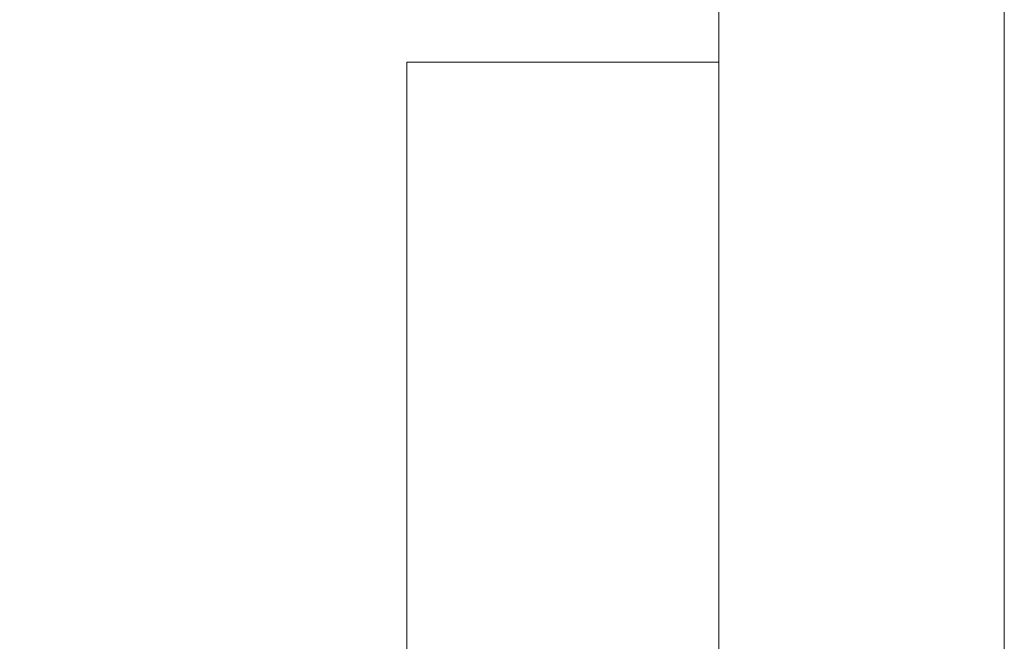
# Model space of a CAD drawing. Units: metres. Extents: x -46.5 to 27, y -30.3 to 18.9.
# Drawn here: x 24.1 to 24.6, y 15.2 to 15.5 of the extents above; entities that cross this region are included whole.
import ezdxf

# ---------------------------------------------------------------- set-up
doc = ezdxf.new("R2010")
doc.units = ezdxf.units.M
doc.header["$LTSCALE"] = 0.1
doc.layers.add('A Architecture', color=7, linetype='Continuous', lineweight=5)

msp = doc.modelspace()

# ---------------------------------------------------------------- linework, layer by layer
at = {"layer": 'A Architecture'}
for p, q in [((24.15762, 15.52344), (24.15582, 15.52497)), ((24.15714, 15.52014), (24.15762, 15.52344)), ((24.15762, 15.52344), (24.16992, 15.52468)), ((24.16944, 15.52138), (24.16992, 15.52468)), ((24.16992, 15.52468), (24.17208, 15.52563)), ((24.15495, 15.51904), (24.17122, 15.51969)), ((24.15495, 15.51904), (24.15498, 15.51919)), ((24.15675, 15.51751), (24.15495, 15.51904)), ((24.15498, 15.51919), (24.15714, 15.52014)), ((24.15498, 15.51919), (24.17124, 15.51985)), ((24.15627, 15.51421), (24.15675, 15.51751)), ((24.15675, 15.51751), (24.16906, 15.51874)), ((24.15714, 15.52014), (24.16944, 15.52138)), ((24.16858, 15.51544), (24.16906, 15.51874)), ((24.16906, 15.51874), (24.17122, 15.51969)), ((24.17124, 15.51985), (24.16944, 15.52138)), ((24.17122, 15.51969), (24.17124, 15.51985)), ((24.15409, 15.5131), (24.17035, 15.51375)), ((24.15409, 15.5131), (24.15411, 15.51326)), ((24.15588, 15.51157), (24.15409, 15.5131)), ((24.15411, 15.51326), (24.15627, 15.51421)), ((24.15411, 15.51326), (24.17037, 15.51391)), ((24.15588, 15.51157), (24.16819, 15.5128)), ((24.15627, 15.51421), (24.16857, 15.51544)), ((24.16771, 15.5095), (24.16819, 15.5128)), ((24.16819, 15.5128), (24.17035, 15.51375)), ((24.17037, 15.51391), (24.16857, 15.51544)), ((24.17035, 15.51375), (24.17037, 15.51391)), ((24.15322, 15.50716), (24.16948, 15.50782)), ((24.15322, 15.50716), (24.15324, 15.50732)), ((24.15502, 15.50563), (24.15322, 15.50716)), ((24.15324, 15.50732), (24.1554, 15.50827)), ((24.15324, 15.50732), (24.16951, 15.50797)), ((24.15502, 15.50563), (24.16732, 15.50686)), ((24.1554, 15.50827), (24.15588, 15.51157)), ((24.1554, 15.50827), (24.16771, 15.5095)), ((24.16684, 15.50357), (24.16732, 15.50686)), ((24.16732, 15.50686), (24.16948, 15.50782)), ((24.16951, 15.50797), (24.16771, 15.5095)), ((24.16948, 15.50782), (24.16951, 15.50797)), ((24.15235, 15.50122), (24.16862, 15.50188)), ((24.15235, 15.50122), (24.15237, 15.50138)), ((24.15415, 15.49969), (24.15235, 15.50122)), ((24.15237, 15.50138), (24.15453, 15.50233)), ((24.15237, 15.50138), (24.16864, 15.50204)), ((24.15415, 15.49969), (24.16646, 15.50093)), ((24.15453, 15.50233), (24.15502, 15.50563)), ((24.15453, 15.50233), (24.16684, 15.50357)), ((24.16597, 15.49763), (24.16646, 15.50093)), ((24.16646, 15.50093), (24.16862, 15.50188)), ((24.16864, 15.50204), (24.16684, 15.50357)), ((24.16862, 15.50188), (24.16864, 15.50204)), ((24.15148, 15.49529), (24.16775, 15.49594)), ((24.15148, 15.49529), (24.15151, 15.49544)), ((24.15328, 15.49376), (24.15148, 15.49529)), ((24.15151, 15.49544), (24.15367, 15.49639)), ((24.15151, 15.49544), (24.16777, 15.4961)), ((24.15367, 15.49639), (24.15415, 15.49969)), ((24.15367, 15.49639), (24.16597, 15.49763)), ((24.16559, 15.49499), (24.16775, 15.49594)), ((24.16777, 15.4961), (24.16597, 15.49763)), ((24.16775, 15.49594), (24.16777, 15.4961)), ((24.15062, 15.48935), (24.16688, 15.49)), ((24.15064, 15.48951), (24.1528, 15.49046)), ((24.15064, 15.48951), (24.16691, 15.49016)), ((24.1528, 15.49046), (24.15328, 15.49376)), ((24.1528, 15.49046), (24.16511, 15.49169)), ((24.15328, 15.49376), (24.16559, 15.49499)), ((24.16472, 15.48905), (24.16688, 15.49)), ((24.16511, 15.49169), (24.16559, 15.49499)), ((24.16691, 15.49016), (24.16511, 15.49169)), ((24.16688, 15.49), (24.16691, 15.49016)), ((24.14977, 15.48357), (24.15193, 15.48452)), ((24.14977, 15.48357), (24.16604, 15.48422)), ((24.15062, 15.48935), (24.15064, 15.48951)), ((24.15242, 15.48782), (24.15062, 15.48935)), ((24.15193, 15.48452), (24.15242, 15.48782)), ((24.15193, 15.48452), (24.16424, 15.48575)), ((24.15242, 15.48782), (24.16472, 15.48905)), ((24.16424, 15.48575), (24.16472, 15.48905)), ((24.16604, 15.48422), (24.16424, 15.48575)), ((24.16602, 15.48407), (24.16604, 15.48422)), ((24.14975, 15.48341), (24.16602, 15.48407)), ((24.14975, 15.48341), (24.14977, 15.48357)), ((24.15155, 15.48188), (24.14975, 15.48341)), ((24.15107, 15.47858), (24.15155, 15.48188)), ((24.15107, 15.47858), (24.16337, 15.47982)), ((24.15155, 15.48188), (24.16386, 15.48312)), ((24.16337, 15.47982), (24.16386, 15.48312)), ((24.16517, 15.47829), (24.16337, 15.47982)), ((24.16386, 15.48312), (24.16602, 15.48407)), ((24.14888, 15.47747), (24.16515, 15.47813)), ((24.14888, 15.47747), (24.14891, 15.47763)), ((24.15068, 15.47594), (24.14888, 15.47747)), ((24.14891, 15.47763), (24.15107, 15.47858)), ((24.14891, 15.47763), (24.16517, 15.47829)), ((24.1502, 15.47265), (24.15068, 15.47594)), ((24.1502, 15.47265), (24.16251, 15.47388)), ((24.15068, 15.47594), (24.16299, 15.47718)), ((24.16251, 15.47388), (24.16299, 15.47718)), ((24.1643, 15.47235), (24.16251, 15.47388)), ((24.16299, 15.47718), (24.16515, 15.47813)), ((24.16515, 15.47813), (24.16517, 15.47829)), ((24.14802, 15.47154), (24.16428, 15.47219)), ((24.14802, 15.47154), (24.14804, 15.47169)), ((24.14981, 15.47001), (24.14802, 15.47154)), ((24.14804, 15.47169), (24.1502, 15.47265)), ((24.14804, 15.47169), (24.1643, 15.47235)), ((24.14933, 15.46671), (24.14981, 15.47001)), ((24.14933, 15.46671), (24.16164, 15.46794)), ((24.14981, 15.47001), (24.16212, 15.47124)), ((24.16164, 15.46794), (24.16212, 15.47124)), ((24.16344, 15.46641), (24.16164, 15.46794)), ((24.16212, 15.47124), (24.16428, 15.47219)), ((24.16428, 15.47219), (24.1643, 15.47235)), ((24.14715, 15.4656), (24.16341, 15.46625)), ((24.14715, 15.4656), (24.14717, 15.46576)), ((24.14895, 15.46407), (24.14715, 15.4656)), ((24.14717, 15.46576), (24.14933, 15.46671)), ((24.14717, 15.46576), (24.16344, 15.46641)), ((24.14847, 15.46077), (24.14895, 15.46407)), ((24.14895, 15.46407), (24.16125, 15.4653)), ((24.16077, 15.462), (24.16125, 15.4653)), ((24.16125, 15.4653), (24.16341, 15.46625)), ((24.16341, 15.46625), (24.16344, 15.46641)), ((24.14628, 15.45966), (24.16255, 15.46032)), ((24.14628, 15.45966), (24.14631, 15.45982)), ((24.14808, 15.45813), (24.14628, 15.45966)), ((24.14631, 15.45982), (24.14847, 15.46077)), ((24.14631, 15.45982), (24.16257, 15.46047)), ((24.1476, 15.45483), (24.14808, 15.45813)), ((24.14808, 15.45813), (24.16039, 15.45937)), ((24.14847, 15.46077), (24.16077, 15.462)), ((24.15991, 15.45607), (24.16039, 15.45937)), ((24.16039, 15.45937), (24.16255, 15.46032)), ((24.16257, 15.46047), (24.16077, 15.462)), ((24.16255, 15.46032), (24.16257, 15.46047)), ((24.14542, 15.45372), (24.16168, 15.45438)), ((24.14542, 15.45372), (24.14544, 15.45388)), ((24.14721, 15.45219), (24.14542, 15.45372)), ((24.14544, 15.45388), (24.1476, 15.45483)), ((24.14544, 15.45388), (24.1617, 15.45454)), ((24.14673, 15.4489), (24.14721, 15.45219)), ((24.14721, 15.45219), (24.15952, 15.45343)), ((24.1476, 15.45483), (24.1599, 15.45607)), ((24.15904, 15.45013), (24.15952, 15.45343)), ((24.15952, 15.45343), (24.16168, 15.45438)), ((24.1617, 15.45454), (24.1599, 15.45607)), ((24.16168, 15.45438), (24.1617, 15.45454)), ((24.14455, 15.44779), (24.16081, 15.44844)), ((24.14455, 15.44779), (24.14457, 15.44794)), ((24.14635, 15.44626), (24.14455, 15.44779)), ((24.14457, 15.44794), (24.14673, 15.4489)), ((24.14457, 15.44794), (24.16084, 15.4486)), ((24.14586, 15.44296), (24.14635, 15.44626)), ((24.14635, 15.44626), (24.15865, 15.44749)), ((24.14673, 15.4489), (24.15904, 15.45013)), ((24.15817, 15.44419), (24.15865, 15.44749)), ((24.15865, 15.44749), (24.16081, 15.44844)), ((24.16084, 15.4486), (24.15904, 15.45013)), ((24.16081, 15.44844), (24.16084, 15.4486)), ((24.14368, 15.44185), (24.15995, 15.44251)), ((24.14368, 15.44185), (24.1437, 15.44201)), ((24.14548, 15.44032), (24.14368, 15.44185)), ((24.1437, 15.44201), (24.14586, 15.44296)), ((24.1437, 15.44201), (24.15997, 15.44266)), ((24.145, 15.43702), (24.14548, 15.44032)), ((24.14548, 15.44032), (24.15779, 15.44155)), ((24.14586, 15.44296), (24.15817, 15.44419)), ((24.1573, 15.43825), (24.15779, 15.44155)), ((24.15779, 15.44155), (24.15995, 15.44251)), ((24.15997, 15.44266), (24.15817, 15.44419)), ((24.15995, 15.44251), (24.15997, 15.44266)), ((24.14281, 15.43591), (24.15908, 15.43657)), ((24.14281, 15.43591), (24.14284, 15.43607)), ((24.14461, 15.43438), (24.14281, 15.43591)), ((24.14284, 15.43607), (24.145, 15.43702)), ((24.14284, 15.43607), (24.1591, 15.43673)), ((24.14461, 15.43438), (24.15692, 15.43562)), ((24.145, 15.43702), (24.1573, 15.43825)), ((24.15644, 15.43232), (24.15692, 15.43562)), ((24.15692, 15.43562), (24.15908, 15.43657)), ((24.1591, 15.43673), (24.1573, 15.43825)), ((24.15908, 15.43657), (24.1591, 15.43673)), ((24.14195, 15.42997), (24.15821, 15.43063)), ((24.14195, 15.42997), (24.14197, 15.43013)), ((24.14375, 15.42845), (24.14195, 15.42997)), ((24.14197, 15.43013), (24.14413, 15.43108)), ((24.14197, 15.43013), (24.15824, 15.43079)), ((24.14375, 15.42845), (24.15605, 15.42968)), ((24.14413, 15.43108), (24.14461, 15.43438)), ((24.14413, 15.43108), (24.15644, 15.43232)), ((24.15557, 15.42638), (24.15605, 15.42968)), ((24.15605, 15.42968), (24.15821, 15.43063)), ((24.15824, 15.43079), (24.15644, 15.43232)), ((24.15821, 15.43063), (24.15824, 15.43079)), ((24.14108, 15.42404), (24.15735, 15.42469)), ((24.14108, 15.42404), (24.1411, 15.42419)), ((24.14288, 15.42251), (24.14108, 15.42404)), ((24.1411, 15.42419), (24.14326, 15.42515)), ((24.1411, 15.42419), (24.15737, 15.42485)), ((24.14288, 15.42251), (24.15519, 15.42374)), ((24.14326, 15.42515), (24.14375, 15.42845)), ((24.14326, 15.42515), (24.15557, 15.42638)), ((24.1547, 15.42044), (24.15519, 15.42374)), ((24.15519, 15.42374), (24.15735, 15.42469)), ((24.15737, 15.42485), (24.15557, 15.42638)), ((24.15735, 15.42469), (24.15737, 15.42485)), ((24.14021, 15.4181), (24.15648, 15.41876)), ((24.14021, 15.4181), (24.14024, 15.41826)), ((24.14201, 15.41657), (24.14021, 15.4181)), ((24.14024, 15.41826), (24.1424, 15.41921)), ((24.14024, 15.41826), (24.1565, 15.41891)), ((24.1424, 15.41921), (24.14288, 15.42251)), ((24.1424, 15.41921), (24.1547, 15.42044)), ((24.15432, 15.4178), (24.15648, 15.41876)), ((24.1565, 15.41891), (24.1547, 15.42044)), ((24.15648, 15.41876), (24.1565, 15.41891)), ((24.13935, 15.41216), (24.15561, 15.41282)), ((24.13937, 15.41232), (24.14153, 15.41327)), ((24.13937, 15.41232), (24.15563, 15.41298)), ((24.14153, 15.41327), (24.14201, 15.41657)), ((24.14153, 15.41327), (24.15384, 15.41451)), ((24.14201, 15.41657), (24.15432, 15.4178)), ((24.15345, 15.41187), (24.15561, 15.41282)), ((24.15384, 15.41451), (24.15432, 15.4178)), ((24.15563, 15.41298), (24.15384, 15.41451)), ((24.15561, 15.41282), (24.15563, 15.41298)), ((24.1385, 15.40638), (24.14066, 15.40733)), ((24.1385, 15.40638), (24.15477, 15.40704)), ((24.13935, 15.41216), (24.13937, 15.41232)), ((24.14114, 15.41063), (24.13935, 15.41216)), ((24.14066, 15.40733), (24.14114, 15.41063)), ((24.14066, 15.40733), (24.15297, 15.40857)), ((24.14114, 15.41063), (24.15345, 15.41187)), ((24.15297, 15.40857), (24.15345, 15.41187)), ((24.15477, 15.40704), (24.15297, 15.40857)), ((24.15474, 15.40688), (24.15477, 15.40704)), ((24.13764, 15.40044), (24.1398, 15.4014)), ((24.13848, 15.40622), (24.15474, 15.40688)), ((24.13848, 15.40622), (24.1385, 15.40638)), ((24.14028, 15.4047), (24.13848, 15.40622)), ((24.1398, 15.4014), (24.14028, 15.4047)), ((24.1398, 15.4014), (24.1521, 15.40263)), ((24.14028, 15.4047), (24.15258, 15.40593)), ((24.1521, 15.40263), (24.15258, 15.40593)), ((24.1539, 15.4011), (24.1521, 15.40263)), ((24.15258, 15.40593), (24.15474, 15.40688)), ((24.13761, 15.40029), (24.15388, 15.40094)), ((24.13761, 15.40029), (24.13764, 15.40044)), ((24.13941, 15.39876), (24.13761, 15.40029)), ((24.13764, 15.40044), (24.1539, 15.4011)), ((24.13893, 15.39546), (24.13941, 15.39876)), ((24.13893, 15.39546), (24.15123, 15.39669)), ((24.13941, 15.39876), (24.15172, 15.39999)), ((24.15303, 15.39516), (24.15123, 15.39669)), ((24.15124, 15.39669), (24.15172, 15.39999)), ((24.15172, 15.39999), (24.15388, 15.40094)), ((24.15388, 15.40094), (24.1539, 15.4011)), ((24.13675, 15.39435), (24.15301, 15.39501)), ((24.13675, 15.39435), (24.13677, 15.39451)), ((24.13854, 15.39282), (24.13675, 15.39435)), ((24.13677, 15.39451), (24.13893, 15.39546)), ((24.13677, 15.39451), (24.15303, 15.39516)), ((24.13806, 15.38952), (24.13854, 15.39282)), ((24.13806, 15.38952), (24.15037, 15.39076)), ((24.13854, 15.39282), (24.15085, 15.39405)), ((24.15037, 15.39076), (24.15085, 15.39405)), ((24.15217, 15.38923), (24.15037, 15.39076)), ((24.15085, 15.39405), (24.15301, 15.39501)), ((24.15301, 15.39501), (24.15303, 15.39516)), ((24.13588, 15.38841), (24.15214, 15.38907)), ((24.13588, 15.38841), (24.1359, 15.38857)), ((24.13768, 15.38688), (24.13588, 15.38841)), ((24.1359, 15.38857), (24.13806, 15.38952)), ((24.1359, 15.38857), (24.15217, 15.38923)), ((24.13719, 15.38358), (24.13768, 15.38688)), ((24.13768, 15.38688), (24.14998, 15.38812)), ((24.1495, 15.38482), (24.14998, 15.38812)), ((24.14998, 15.38812), (24.15214, 15.38907)), ((24.15214, 15.38907), (24.15217, 15.38923)), ((24.13501, 15.38248), (24.15128, 15.38313)), ((24.13501, 15.38248), (24.13503, 15.38263)), ((24.13681, 15.38095), (24.13501, 15.38248)), ((24.13503, 15.38263), (24.13719, 15.38358)), ((24.13503, 15.38263), (24.1513, 15.38329)), ((24.13633, 15.37765), (24.13681, 15.38095)), ((24.13681, 15.38095), (24.14912, 15.38218)), ((24.13719, 15.38358), (24.1495, 15.38482)), ((24.14863, 15.37888), (24.14912, 15.38218)), ((24.14912, 15.38218), (24.15128, 15.38313)), ((24.1513, 15.38329), (24.1495, 15.38482)), ((24.15128, 15.38313), (24.1513, 15.38329)), ((24.13414, 15.37654), (24.15041, 15.37719)), ((24.13414, 15.37654), (24.13417, 15.3767)), ((24.13594, 15.37501), (24.13414, 15.37654)), ((24.13417, 15.3767), (24.13633, 15.37765)), ((24.13417, 15.3767), (24.15043, 15.37735)), ((24.13546, 15.37171), (24.13594, 15.37501)), ((24.13594, 15.37501), (24.14825, 15.37624)), ((24.13633, 15.37765), (24.14863, 15.37888)), ((24.14777, 15.37294), (24.14825, 15.37624)), ((24.14825, 15.37624), (24.15041, 15.37719)), ((24.15043, 15.37735), (24.14863, 15.37888)), ((24.15041, 15.37719), (24.15043, 15.37735)), ((24.13328, 15.3706), (24.14954, 15.37126)), ((24.13328, 15.3706), (24.1333, 15.37076)), ((24.13508, 15.36907), (24.13328, 15.3706)), ((24.1333, 15.37076), (24.13546, 15.37171)), ((24.1333, 15.37076), (24.14957, 15.37141)), ((24.13459, 15.36577), (24.13508, 15.36907)), ((24.13508, 15.36907), (24.14738, 15.3703)), ((24.13546, 15.37171), (24.14777, 15.37294)), ((24.1469, 15.36701), (24.14738, 15.3703)), ((24.14738, 15.3703), (24.14954, 15.37126)), ((24.14957, 15.37141), (24.14777, 15.37294)), ((24.14954, 15.37126), (24.14957, 15.37141)), ((24.13241, 15.36466), (24.14868, 15.36532)), ((24.13241, 15.36466), (24.13243, 15.36482)), ((24.13421, 15.36313), (24.13241, 15.36466)), ((24.13243, 15.36482), (24.13459, 15.36577)), ((24.13243, 15.36482), (24.1487, 15.36548)), ((24.13373, 15.35983), (24.13421, 15.36313)), ((24.13421, 15.36313), (24.14652, 15.36437)), ((24.13459, 15.36577), (24.1469, 15.36701)), ((24.14603, 15.36107), (24.14652, 15.36437)), ((24.14652, 15.36437), (24.14868, 15.36532)), ((24.1487, 15.36548), (24.1469, 15.36701)), ((24.14868, 15.36532), (24.1487, 15.36548)), ((24.13154, 15.35873), (24.14781, 15.35938)), ((24.13154, 15.35873), (24.13157, 15.35888)), ((24.13334, 15.3572), (24.13154, 15.35873)), ((24.13157, 15.35888), (24.13373, 15.35983)), ((24.13157, 15.35888), (24.14783, 15.35954)), ((24.13334, 15.3572), (24.14565, 15.35843)), ((24.13373, 15.35983), (24.14603, 15.36107)), ((24.14565, 15.35843), (24.14781, 15.35938)), ((24.14783, 15.35954), (24.14603, 15.36107)), ((24.14781, 15.35938), (24.14783, 15.35954)), ((24.13171, 15.34601), (24.14401, 15.34724)), ((24.14581, 15.34572), (24.14401, 15.34724)), ((24.13084, 15.34007), (24.13132, 15.34337)), ((24.13084, 15.34007), (24.14315, 15.34131)), ((24.13132, 15.34337), (24.14363, 15.34461)), ((24.14315, 15.34131), (24.14363, 15.34461)), ((24.14495, 15.33978), (24.14315, 15.34131)), ((24.14363, 15.34461), (24.14579, 15.34556)), ((24.14579, 15.34556), (24.14581, 15.34572)), ((24.13046, 15.33744), (24.14276, 15.33867)), ((24.14228, 15.33537), (24.14276, 15.33867)), ((24.14408, 15.33384), (24.14228, 15.33537)), ((24.14276, 15.33867), (24.14492, 15.33962)), ((24.14492, 15.33962), (24.14495, 15.33978)), ((24.14141, 15.32943), (24.1419, 15.33273)), ((24.1419, 15.33273), (24.14406, 15.33368)), ((24.14406, 15.33368), (24.14408, 15.33384)), ((24.14055, 15.3235), (24.14103, 15.32679)), ((24.14103, 15.32679), (24.14319, 15.32775)), ((24.14321, 15.3279), (24.14141, 15.32943)), ((24.14319, 15.32775), (24.14321, 15.3279)), ((24.13968, 15.31756), (24.14016, 15.32086)), ((24.14016, 15.32086), (24.14232, 15.32181)), ((24.14235, 15.32197), (24.14055, 15.3235)), ((24.14232, 15.32181), (24.14235, 15.32197)), ((24.13881, 15.31162), (24.13929, 15.31492)), ((24.13929, 15.31492), (24.14146, 15.31587)), ((24.14148, 15.31603), (24.13968, 15.31756)), ((24.14146, 15.31587), (24.14148, 15.31603)), ((24.13795, 15.30568), (24.13843, 15.30898)), ((24.13843, 15.30898), (24.14059, 15.30993)), ((24.14061, 15.31009), (24.13881, 15.31162)), ((24.14059, 15.30993), (24.14061, 15.31009)), ((24.13708, 15.29975), (24.13756, 15.30304)), ((24.13756, 15.30304), (24.13972, 15.304)), ((24.13974, 15.30415), (24.13795, 15.30568)), ((24.13972, 15.304), (24.13974, 15.30415)), ((24.13621, 15.29381), (24.13669, 15.29711)), ((24.13669, 15.29711), (24.13885, 15.29806)), ((24.13888, 15.29822), (24.13708, 15.29975)), ((24.13885, 15.29806), (24.13888, 15.29822)), ((24.13535, 15.28787), (24.13583, 15.29117)), ((24.13583, 15.29117), (24.13799, 15.29212)), ((24.13801, 15.29228), (24.13621, 15.29381)), ((24.13799, 15.29212), (24.13801, 15.29228)), ((24.13496, 15.28523), (24.13712, 15.28618)), ((24.13714, 15.28634), (24.13534, 15.28787)), ((24.13712, 15.28618), (24.13714, 15.28634)), ((24.13409, 15.27929), (24.13625, 15.28025)), ((24.13448, 15.28193), (24.13496, 15.28523)), ((24.13628, 15.2804), (24.13448, 15.28193)), ((24.13625, 15.28025), (24.13628, 15.2804)), ((24.13361, 15.276), (24.13409, 15.27929)), ((24.13541, 15.27447), (24.13361, 15.276)), ((24.13539, 15.27431), (24.13541, 15.27447)), ((24.13274, 15.27006), (24.13323, 15.27336)), ((24.13454, 15.26853), (24.13274, 15.27006)), ((24.13323, 15.27336), (24.13539, 15.27431)), ((24.13188, 15.26412), (24.13236, 15.26742)), ((24.13367, 15.26259), (24.13188, 15.26412)), ((24.13236, 15.26742), (24.13452, 15.26837)), ((24.13452, 15.26837), (24.13454, 15.26853)), ((24.13101, 15.25818), (24.13149, 15.26148)), ((24.13281, 15.25665), (24.13101, 15.25818)), ((24.13149, 15.26148), (24.13365, 15.26243)), ((24.13365, 15.26243), (24.13367, 15.26259)), ((24.13014, 15.25225), (24.13062, 15.25555)), ((24.13062, 15.25555), (24.13279, 15.2565)), ((24.13279, 15.2565), (24.13281, 15.25665)), ((24.13194, 15.25072), (24.13014, 15.25225)), ((24.13192, 15.25056), (24.13194, 15.25072)), ((24.13105, 15.24462), (24.13107, 15.24478)), ((24.13018, 15.23868), (24.13021, 15.23884))]:
    msp.add_line(p, q, dxfattribs=at)
at = {"layer": 'A Architecture', "lineweight": 15, "flags": 128}
for points in [[(9.57009, 15.15848), (24.61009, 14.83757), (24.61009, 15.73777), (9.57009, 16.05868)], [(9.57009, 16.05868), (9.57009, 15.81863), (9.57009, 15.81863), (9.57009, 15.15848), (24.61009, 14.83757), (24.61009, 15.49772), (24.61009, 15.49772), (24.61009, 15.73777)], [(24.27509, 14.18098), (24.45009, 14.18098), (24.45009, 15.50098), (24.27509, 15.50098)]]:
    msp.add_lwpolyline(points, close=True, dxfattribs=at)

# ---------------------------------------------------------------- next in the draw order: wipeouts: each hides what was drawn before it
at = {"color": 255}
msp.add_wipeout([(23.87067, 15.6794), (24.12727, 14.9658), (24.11316, 14.93586), (23.81882, 14.937), (23.74204, 15.15051), (23.83615, 15.18435), (23.78539, 15.3255), (23.69129, 15.29167), (23.61451, 15.50518), (23.84073, 15.69351)], dxfattribs=at).dxf.layer = 'A Architecture'

# ---------------------------------------------------------------- next in the draw order: linework, layer by layer
at = {"layer": 'A Architecture'}
for p, q in [((24.06655, 14.85828), (24.1388, 15.35303)), ((24.12952, 15.3449), (24.14579, 15.34556)), ((24.12952, 15.3449), (24.12955, 15.34506)), ((24.13132, 15.34337), (24.12952, 15.3449)), ((24.12955, 15.34506), (24.13171, 15.34601)), ((24.12955, 15.34506), (24.14581, 15.34572)), ((24.12866, 15.33896), (24.14492, 15.33962)), ((24.12866, 15.33896), (24.12868, 15.33912)), ((24.13046, 15.33744), (24.12866, 15.33896)), ((24.12868, 15.33912), (24.13084, 15.34007)), ((24.12868, 15.33912), (24.14495, 15.33978)), ((24.12997, 15.33414), (24.13046, 15.33744)), ((24.12997, 15.33414), (24.14228, 15.33537)), ((24.12779, 15.33303), (24.14406, 15.33368)), ((24.12779, 15.33303), (24.12781, 15.33318)), ((24.12959, 15.3315), (24.12779, 15.33303)), ((24.12781, 15.33318), (24.12997, 15.33414)), ((24.12781, 15.33318), (24.14408, 15.33384)), ((24.12911, 15.3282), (24.12959, 15.3315)), ((24.12959, 15.3315), (24.1419, 15.33273)), ((24.12692, 15.32709), (24.14319, 15.32775)), ((24.12692, 15.32709), (24.12695, 15.32725)), ((24.12872, 15.32556), (24.12692, 15.32709)), ((24.12695, 15.32725), (24.12911, 15.3282)), ((24.12695, 15.32725), (24.14321, 15.3279)), ((24.12824, 15.32226), (24.12872, 15.32556)), ((24.12872, 15.32556), (24.14103, 15.32679)), ((24.12911, 15.3282), (24.14141, 15.32943)), ((24.12606, 15.32115), (24.14232, 15.32181)), ((24.12606, 15.32115), (24.12608, 15.32131)), ((24.12785, 15.31962), (24.12606, 15.32115)), ((24.12608, 15.32131), (24.12824, 15.32226)), ((24.12608, 15.32131), (24.14235, 15.32197)), ((24.12737, 15.31632), (24.12785, 15.31962)), ((24.12785, 15.31962), (24.14016, 15.32086)), ((24.12824, 15.32226), (24.14055, 15.3235)), ((24.12519, 15.31521), (24.14146, 15.31587)), ((24.12519, 15.31521), (24.12521, 15.31537)), ((24.12699, 15.31369), (24.12519, 15.31521)), ((24.12521, 15.31537), (24.12737, 15.31632)), ((24.12521, 15.31537), (24.14148, 15.31603)), ((24.12651, 15.31039), (24.12699, 15.31369)), ((24.12699, 15.31369), (24.13929, 15.31492)), ((24.12737, 15.31632), (24.13968, 15.31756)), ((24.12432, 15.30928), (24.14059, 15.30993)), ((24.12432, 15.30928), (24.12435, 15.30943)), ((24.12612, 15.30775), (24.12432, 15.30928)), ((24.12435, 15.30943), (24.12651, 15.31039)), ((24.12435, 15.30943), (24.14061, 15.31009)), ((24.12564, 15.30445), (24.12612, 15.30775)), ((24.12612, 15.30775), (24.13843, 15.30898)), ((24.12651, 15.31039), (24.13881, 15.31162)), ((24.12346, 15.30334), (24.13972, 15.304)), ((24.12346, 15.30334), (24.12348, 15.3035)), ((24.12525, 15.30181), (24.12346, 15.30334)), ((24.12348, 15.3035), (24.12564, 15.30445)), ((24.12348, 15.3035), (24.13974, 15.30415)), ((24.12525, 15.30181), (24.13756, 15.30304)), ((24.12564, 15.30445), (24.13795, 15.30568)), ((24.12259, 15.2974), (24.13885, 15.29806)), ((24.12259, 15.2974), (24.12261, 15.29756)), ((24.12439, 15.29587), (24.12259, 15.2974)), ((24.12261, 15.29756), (24.12477, 15.29851)), ((24.12261, 15.29756), (24.13888, 15.29822)), ((24.12439, 15.29587), (24.13669, 15.29711)), ((24.12477, 15.29851), (24.12525, 15.30181)), ((24.12477, 15.29851), (24.13708, 15.29975)), ((24.12172, 15.29147), (24.13799, 15.29212)), ((24.12172, 15.29147), (24.12174, 15.29162)), ((24.12352, 15.28994), (24.12172, 15.29147)), ((24.12174, 15.29162), (24.1239, 15.29257)), ((24.12174, 15.29162), (24.13801, 15.29228)), ((24.12352, 15.28994), (24.13583, 15.29117)), ((24.1239, 15.29257), (24.12439, 15.29587)), ((24.1239, 15.29257), (24.13621, 15.29381)), ((24.12085, 15.28553), (24.13712, 15.28618)), ((24.12085, 15.28553), (24.12088, 15.28569)), ((24.12265, 15.284), (24.12085, 15.28553)), ((24.12088, 15.28569), (24.12304, 15.28664)), ((24.12088, 15.28569), (24.13714, 15.28634)), ((24.12304, 15.28664), (24.12352, 15.28994)), ((24.12304, 15.28664), (24.13534, 15.28787)), ((24.11999, 15.27959), (24.13625, 15.28025)), ((24.12001, 15.27975), (24.12217, 15.2807)), ((24.12001, 15.27975), (24.13628, 15.2804)), ((24.12217, 15.2807), (24.12265, 15.284)), ((24.12217, 15.2807), (24.13448, 15.28193)), ((24.12265, 15.284), (24.13496, 15.28523)), ((24.11914, 15.27381), (24.1213, 15.27476)), ((24.11914, 15.27381), (24.13541, 15.27447)), ((24.11999, 15.27959), (24.12001, 15.27975)), ((24.12179, 15.27806), (24.11999, 15.27959)), ((24.1213, 15.27476), (24.12179, 15.27806)), ((24.1213, 15.27476), (24.13361, 15.276)), ((24.12179, 15.27806), (24.13409, 15.27929)), ((24.11912, 15.27365), (24.13539, 15.27431)), ((24.11912, 15.27365), (24.11914, 15.27381)), ((24.12092, 15.27212), (24.11912, 15.27365)), ((24.12044, 15.26882), (24.12092, 15.27212)), ((24.12044, 15.26882), (24.13274, 15.27006)), ((24.12092, 15.27212), (24.13323, 15.27336)), ((24.11825, 15.26772), (24.13452, 15.26837)), ((24.11825, 15.26772), (24.11828, 15.26787)), ((24.12005, 15.26619), (24.11825, 15.26772)), ((24.11828, 15.26787), (24.12044, 15.26882)), ((24.11828, 15.26787), (24.13454, 15.26853)), ((24.11957, 15.26289), (24.12005, 15.26619)), ((24.11957, 15.26289), (24.13188, 15.26412)), ((24.12005, 15.26619), (24.13236, 15.26742)), ((24.11739, 15.26178), (24.13365, 15.26243)), ((24.11739, 15.26178), (24.11741, 15.26194)), ((24.11918, 15.26025), (24.11739, 15.26178)), ((24.11741, 15.26194), (24.11957, 15.26289)), ((24.11741, 15.26194), (24.13367, 15.26259)), ((24.1187, 15.25695), (24.11918, 15.26025)), ((24.1187, 15.25695), (24.13101, 15.25818)), ((24.11918, 15.26025), (24.13149, 15.26148)), ((24.11652, 15.25584), (24.13279, 15.2565)), ((24.11652, 15.25584), (24.11654, 15.256)), ((24.11832, 15.25431), (24.11652, 15.25584)), ((24.11654, 15.256), (24.1187, 15.25695)), ((24.11654, 15.256), (24.13281, 15.25665)), ((24.11784, 15.25101), (24.11832, 15.25431)), ((24.11832, 15.25431), (24.13062, 15.25555)), ((24.11565, 15.2499), (24.13192, 15.25056)), ((24.11565, 15.2499), (24.11568, 15.25006)), ((24.11745, 15.24837), (24.11565, 15.2499)), ((24.11568, 15.25006), (24.11784, 15.25101)), ((24.11568, 15.25006), (24.13194, 15.25072)), ((24.11697, 15.24508), (24.11745, 15.24837)), ((24.11745, 15.24837), (24.12976, 15.24961)), ((24.11784, 15.25101), (24.13014, 15.25225)), ((24.12928, 15.24631), (24.12976, 15.24961)), ((24.12976, 15.24961), (24.13192, 15.25056)), ((24.11479, 15.24397), (24.13105, 15.24462)), ((24.11479, 15.24397), (24.11481, 15.24412)), ((24.11658, 15.24244), (24.11479, 15.24397)), ((24.11481, 15.24412), (24.11697, 15.24508)), ((24.11481, 15.24412), (24.13107, 15.24478)), ((24.1161, 15.23914), (24.11658, 15.24244)), ((24.11658, 15.24244), (24.12889, 15.24367)), ((24.11697, 15.24508), (24.12928, 15.24631)), ((24.12841, 15.24037), (24.12889, 15.24367)), ((24.12889, 15.24367), (24.13105, 15.24462)), ((24.13107, 15.24478), (24.12928, 15.24631)), ((24.11392, 15.23803), (24.13018, 15.23868)), ((24.11392, 15.23803), (24.11394, 15.23819)), ((24.11572, 15.2365), (24.11392, 15.23803)), ((24.11394, 15.23819), (24.1161, 15.23914)), ((24.11394, 15.23819), (24.13021, 15.23884)), ((24.11523, 15.2332), (24.11572, 15.2365)), ((24.11572, 15.2365), (24.12802, 15.23773)), ((24.1161, 15.23914), (24.12841, 15.24037)), ((24.12754, 15.23443), (24.12802, 15.23773)), ((24.12802, 15.23773), (24.13018, 15.23868)), ((24.13021, 15.23884), (24.12841, 15.24037)), ((24.11305, 15.23209), (24.12932, 15.23275)), ((24.11305, 15.23209), (24.11307, 15.23225)), ((24.11485, 15.23056), (24.11305, 15.23209)), ((24.11307, 15.23225), (24.11523, 15.2332)), ((24.11307, 15.23225), (24.12934, 15.2329)), ((24.11437, 15.22726), (24.11485, 15.23056)), ((24.11485, 15.23056), (24.12716, 15.2318)), ((24.11523, 15.2332), (24.12754, 15.23443)), ((24.12667, 15.2285), (24.12716, 15.2318)), ((24.12716, 15.2318), (24.12932, 15.23275)), ((24.12934, 15.2329), (24.12754, 15.23443)), ((24.12932, 15.23275), (24.12934, 15.2329)), ((24.11218, 15.22615), (24.12845, 15.22681)), ((24.11218, 15.22615), (24.11221, 15.22631)), ((24.11398, 15.22462), (24.11218, 15.22615)), ((24.11221, 15.22631), (24.11437, 15.22726)), ((24.11221, 15.22631), (24.12847, 15.22697)), ((24.11398, 15.22462), (24.12629, 15.22586)), ((24.11437, 15.22726), (24.12667, 15.2285)), ((24.12581, 15.22256), (24.12629, 15.22586)), ((24.12629, 15.22586), (24.12845, 15.22681)), ((24.12847, 15.22697), (24.12667, 15.2285)), ((24.12845, 15.22681), (24.12847, 15.22697)), ((24.11132, 15.22022), (24.12758, 15.22087)), ((24.11132, 15.22022), (24.11134, 15.22037)), ((24.11312, 15.21869), (24.11132, 15.22022)), ((24.11134, 15.22037), (24.1135, 15.22133)), ((24.11134, 15.22037), (24.12761, 15.22103)), ((24.11312, 15.21869), (24.12542, 15.21992)), ((24.1135, 15.22133), (24.11398, 15.22462)), ((24.1135, 15.22133), (24.12581, 15.22256)), ((24.12494, 15.21662), (24.12542, 15.21992)), ((24.12542, 15.21992), (24.12758, 15.22087)), ((24.12761, 15.22103), (24.12581, 15.22256)), ((24.12758, 15.22087), (24.12761, 15.22103)), ((24.11045, 15.21428), (24.12672, 15.21494)), ((24.11045, 15.21428), (24.11047, 15.21444)), ((24.11225, 15.21275), (24.11045, 15.21428)), ((24.11047, 15.21444), (24.11263, 15.21539)), ((24.11047, 15.21444), (24.12674, 15.21509)), ((24.11225, 15.21275), (24.12456, 15.21398)), ((24.11263, 15.21539), (24.11312, 15.21869)), ((24.11263, 15.21539), (24.12494, 15.21662)), ((24.12407, 15.21068), (24.12456, 15.21398)), ((24.12456, 15.21398), (24.12672, 15.21494)), ((24.12674, 15.21509), (24.12494, 15.21662)), ((24.12672, 15.21494), (24.12674, 15.21509)), ((24.10958, 15.20834), (24.12585, 15.209)), ((24.10958, 15.20834), (24.10961, 15.2085)), ((24.11138, 15.20681), (24.10958, 15.20834)), ((24.10961, 15.2085), (24.11177, 15.20945)), ((24.10961, 15.2085), (24.12587, 15.20916)), ((24.11177, 15.20945), (24.11225, 15.21275)), ((24.11177, 15.20945), (24.12407, 15.21068)), ((24.12369, 15.20805), (24.12585, 15.209)), ((24.12587, 15.20916), (24.12407, 15.21068)), ((24.12585, 15.209), (24.12587, 15.20916)), ((24.10872, 15.2024), (24.12498, 15.20306)), ((24.10874, 15.20256), (24.1109, 15.20351)), ((24.10874, 15.20256), (24.125, 15.20322)), ((24.1109, 15.20351), (24.11138, 15.20681)), ((24.1109, 15.20351), (24.12321, 15.20475)), ((24.11138, 15.20681), (24.12369, 15.20805)), ((24.12282, 15.20211), (24.12498, 15.20306)), ((24.12321, 15.20475), (24.12369, 15.20805)), ((24.125, 15.20322), (24.12321, 15.20475)), ((24.12498, 15.20306), (24.125, 15.20322)), ((24.10787, 15.19662), (24.11003, 15.19758)), ((24.10787, 15.19662), (24.12414, 15.19728)), ((24.10872, 15.2024), (24.10874, 15.20256)), ((24.11051, 15.20088), (24.10872, 15.2024)), ((24.11003, 15.19758), (24.11051, 15.20088)), ((24.11003, 15.19758), (24.12234, 15.19881)), ((24.11051, 15.20088), (24.12282, 15.20211)), ((24.12234, 15.19881), (24.12282, 15.20211)), ((24.12414, 15.19728), (24.12234, 15.19881)), ((24.12411, 15.19712), (24.12414, 15.19728)), ((24.10701, 15.19069), (24.10917, 15.19164)), ((24.10785, 15.19647), (24.12411, 15.19712)), ((24.10785, 15.19647), (24.10787, 15.19662)), ((24.10965, 15.19494), (24.10785, 15.19647)), ((24.10917, 15.19164), (24.10965, 15.19494)), ((24.10917, 15.19164), (24.12147, 15.19287)), ((24.10965, 15.19494), (24.12195, 15.19617)), ((24.12147, 15.19287), (24.12195, 15.19617)), ((24.12327, 15.19134), (24.12147, 15.19287)), ((24.12195, 15.19617), (24.12411, 15.19712)), ((24.10698, 15.19053), (24.12325, 15.19119)), ((24.10698, 15.19053), (24.10701, 15.19069)), ((24.10878, 15.189), (24.10698, 15.19053)), ((24.10701, 15.19069), (24.12327, 15.19134)), ((24.1083, 15.1857), (24.10878, 15.189)), ((24.1083, 15.1857), (24.1206, 15.18694)), ((24.10878, 15.189), (24.12109, 15.19023)), ((24.1224, 15.18541), (24.1206, 15.18694)), ((24.12061, 15.18694), (24.12109, 15.19023)), ((24.12109, 15.19023), (24.12325, 15.19119)), ((24.12325, 15.19119), (24.12327, 15.19134)), ((24.10612, 15.18459), (24.12238, 15.18525)), ((24.10612, 15.18459), (24.10614, 15.18475)), ((24.10791, 15.18306), (24.10612, 15.18459)), ((24.10614, 15.18475), (24.1083, 15.1857)), ((24.10614, 15.18475), (24.1224, 15.18541)), ((24.10743, 15.17976), (24.10791, 15.18306)), ((24.10743, 15.17976), (24.11974, 15.181)), ((24.10791, 15.18306), (24.12022, 15.1843)), ((24.11974, 15.181), (24.12022, 15.1843)), ((24.12154, 15.17947), (24.11974, 15.181)), ((24.12022, 15.1843), (24.12238, 15.18525)), ((24.12238, 15.18525), (24.1224, 15.18541)), ((24.10525, 15.17865), (24.12151, 15.17931)), ((24.10525, 15.17865), (24.10527, 15.17881)), ((24.10705, 15.17713), (24.10525, 15.17865)), ((24.10527, 15.17881), (24.10743, 15.17976)), ((24.10527, 15.17881), (24.12154, 15.17947)), ((24.10656, 15.17383), (24.10705, 15.17713)), ((24.10705, 15.17713), (24.11935, 15.17836)), ((24.11887, 15.17506), (24.11935, 15.17836)), ((24.11935, 15.17836), (24.12151, 15.17931)), ((24.12151, 15.17931), (24.12154, 15.17947))]:
    msp.add_line(p, q, dxfattribs=at)

# ---------------------------------------------------------------- next in the draw order: wipeouts: each hides what was drawn before it
at = {"color": 255}
msp.add_wipeout([(24.13257, 15.35195), (24.14066, 15.35276), (24.14473, 15.35216)], dxfattribs=at).dxf.layer = 'A Architecture'

# ---------------------------------------------------------------- next in the draw order: linework, layer by layer
at = {"layer": 'A Architecture'}
for p, q in [((24.1388, 15.35303), (24.19662, 15.74903)), ((24.14517, 15.35513), (24.14565, 15.35843)), ((24.13041, 15.351), (24.13257, 15.35195)), ((24.13257, 15.35195), (24.13286, 15.3539)), ((24.13286, 15.3539), (24.13334, 15.3572)), ((24.13286, 15.3539), (24.14517, 15.35513)), ((24.13286, 15.3539), (24.14473, 15.35216)), ((24.13286, 15.3539), (24.14473, 15.35216)), ((24.1375, 15.35322), (24.14697, 15.3536)), ((24.13834, 15.3531), (24.14694, 15.35344)), ((24.14342, 15.35236), (24.14478, 15.35249)), ((24.14473, 15.35216), (24.14478, 15.35249)), ((24.14668, 15.35165), (24.14473, 15.35216)), ((24.14478, 15.35249), (24.14694, 15.35344)), ((24.14697, 15.3536), (24.14517, 15.35513)), ((24.14694, 15.35344), (24.14697, 15.3536)), ((24.13039, 15.35084), (24.14666, 15.3515)), ((24.13039, 15.35084), (24.13041, 15.351)), ((24.13219, 15.34931), (24.13039, 15.35084)), ((24.13041, 15.351), (24.14668, 15.35165)), ((24.13171, 15.34601), (24.13219, 15.34931)), ((24.13219, 15.34931), (24.1445, 15.35054)), ((24.14402, 15.34724), (24.1445, 15.35054)), ((24.1445, 15.35054), (24.14666, 15.3515)), ((24.14666, 15.3515), (24.14668, 15.35165))]:
    msp.add_line(p, q, dxfattribs=at)
at = {"layer": 'A Architecture', "flags": 128}
msp.add_lwpolyline([(24.13257, 15.35195), (24.14066, 15.35276), (24.14473, 15.35216)], dxfattribs=at)

# ---------------------------------------------------------------- next in the draw order: wipeouts: each hides what was drawn before it
at = {"color": 255}
msp.add_wipeout([(9.57009, 15.15848), (24.61009, 14.83757), (24.61009, 15.73777), (9.57009, 16.05868)], dxfattribs=at).dxf.layer = 'A Architecture'

# ---------------------------------------------------------------- next in the draw order: linework, layer by layer
at = {"layer": 'A Architecture', "flags": 128}
for points in [[(9.57009, 15.15848), (24.61009, 14.83757), (24.61009, 15.73777), (9.57009, 16.05868), (9.57009, 15.15848)], [(24.45009, 12.54102), (23.15009, 12.54102), (23.15009, 15.76893), (24.45009, 15.74119), (24.45009, 12.54102)], [(24.27509, 14.18098), (24.45009, 14.18098), (24.45009, 15.50098), (24.27509, 15.50098), (24.27509, 14.18098)]]:
    msp.add_lwpolyline(points, dxfattribs=at)

doc.saveas('drawing.dxf')
